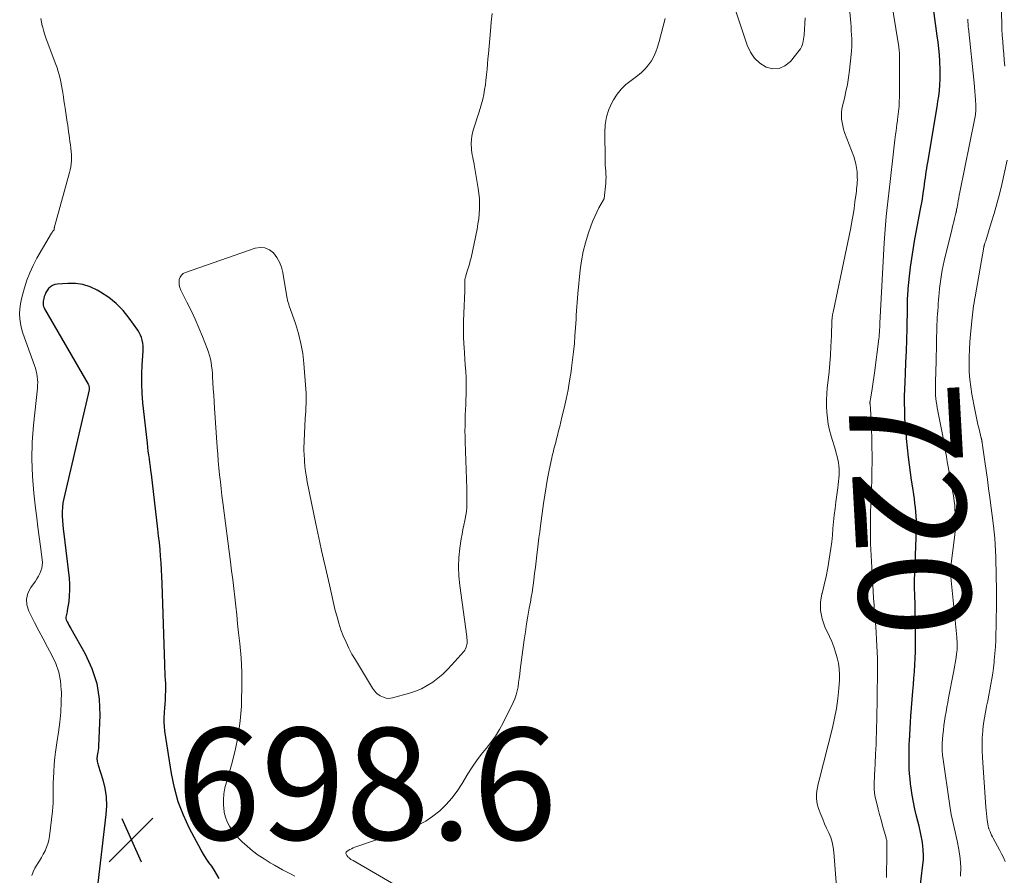
# Model space of a CAD drawing. Units: feet. Extents: x 2015000 to 2020012, y 540000 to 545000.
# Drawn here: x 2016199 to 2016375, y 542837 to 542991 of the extents above; entities that cross this region are included whole.
import ezdxf
from ezdxf.enums import TextEntityAlignment as Align

# ---------------------------------------------------------------- set-up
doc = ezdxf.new("R2010")
doc.units = ezdxf.units.FT
doc.header["$LTSCALE"] = 100
doc.header["$MEASUREMENT"] = 0
for name, color, linetype, lineweight in [('CONTOUR INDEX', 32, 'Continuous', 25), ('CONTOUR INDEX LABEL', 7, 'Continuous', 15), ('CONTOUR INTERMEDIATE', 40, 'Continuous', 15), ('SPOT ELEVATION', 7, 'Continuous', 15)]:
    doc.layers.add(name, color=color, linetype=linetype, lineweight=lineweight)
doc.styles.add('slant', font='romans.shx', dxfattribs={"oblique": 14.999978})

# ---------------------------------------------------------------- blocks, each defined once
blk = doc.blocks.new('SPOT')
at = {"layer": 'SPOT ELEVATION', "lineweight": 25}
for p, q in [((-3.95, -3.95), (3.86, 3.85)), ((-1.67, 3.81), (1.74, -3.97))]:
    blk.add_line(p, q, dxfattribs=at)

msp = doc.modelspace()

# ---------------------------------------------------------------- linework, layer by layer
at = {"layer": 'CONTOUR INDEX', "flags": 128}
for points, elevation in [([(2016359.75, 542834.33), (2016360.38, 542839.36), (2016360.46, 542840.23), (2016360.49, 542841.1), (2016360.44, 542841.96), (2016360.36, 542842.83), (2016360.22, 542843.7), (2016360.07, 542844.56), (2016359.89, 542845.41), (2016359.69, 542846.26), (2016359.25, 542848.04), (2016358.96, 542849.29), (2016358.7, 542850.55), (2016358.48, 542851.82), (2016358.29, 542853.09), (2016358.18, 542853.86), (2016358.08, 542854.75), (2016357.99, 542855.64), (2016357.94, 542856.53), (2016357.9, 542857.43), (2016357.89, 542858.33), (2016357.89, 542859.22), (2016357.9, 542860.12), (2016357.93, 542861.02), (2016357.95, 542861.48), (2016358.01, 542862.6), (2016358.07, 542863.73), (2016358.15, 542864.85), (2016358.23, 542865.97), (2016358.59, 542870.41), (2016358.68, 542871.59), (2016358.77, 542872.76), (2016358.86, 542873.94), (2016358.94, 542875.12), (2016359, 542876.3), (2016359.05, 542877.47), (2016359.07, 542878.65), (2016359.06, 542879.83), (2016358.98, 542885.99), (2016358.97, 542886.48), (2016358.96, 542886.98), (2016358.94, 542887.47), (2016358.91, 542887.97), (2016358.88, 542888.56), (2016358.87, 542888.76), (2016358.86, 542888.95), (2016358.85, 542889.15), (2016358.85, 542889.35), (2016358.85, 542889.54), (2016358.85, 542889.74), (2016358.85, 542889.94), (2016358.86, 542890.13), (2016359.21, 542899.37), (2016359.23, 542900.15), (2016359.22, 542900.93), (2016359.19, 542901.71), (2016359.13, 542902.49), (2016359.05, 542903.26), (2016358.96, 542904.04), (2016358.86, 542904.81), (2016358.74, 542905.58), (2016358.55, 542906.78), (2016358.34, 542908.15), (2016358.14, 542909.52), (2016357.97, 542910.9), (2016357.81, 542912.27), (2016357.46, 542915.6), (2016357.42, 542916.03), (2016357.37, 542916.47), (2016357.33, 542916.9), (2016357.29, 542917.34), (2016357.25, 542917.77), (2016357.21, 542918.21), (2016357.19, 542918.64), (2016357.17, 542919.08), (2016357.13, 542920.71), (2016357.11, 542921.96), (2016357.11, 542923.21), (2016357.14, 542924.46), (2016357.18, 542925.71), (2016357.26, 542927.23), (2016357.35, 542929.24), (2016357.43, 542931.25), (2016357.49, 542933.26), (2016357.54, 542935.27), (2016357.62, 542939.05), (2016357.62, 542939.47), (2016357.63, 542939.89), (2016357.64, 542940.3), (2016357.65, 542940.72), (2016357.67, 542941.13), (2016357.69, 542941.55), (2016357.72, 542941.96), (2016357.76, 542942.37), (2016358, 542944.68), (2016358.18, 542946.24), (2016358.38, 542947.8), (2016358.62, 542949.36), (2016358.89, 542950.91), (2016359.91, 542956.33), (2016360.06, 542957.22), (2016360.22, 542958.1), (2016360.36, 542958.99), (2016360.49, 542959.88), (2016360.59, 542960.54), (2016360.67, 542961.1), (2016360.75, 542961.66), (2016360.82, 542962.22), (2016360.9, 542962.78), (2016360.97, 542963.34), (2016361.05, 542963.9), (2016361.14, 542964.45), (2016361.23, 542965.01), (2016362.92, 542974.92), (2016363.07, 542975.9), (2016363.21, 542976.88), (2016363.32, 542977.87), (2016363.41, 542978.86), (2016363.47, 542979.85), (2016363.49, 542980.85), (2016363.48, 542981.84), (2016363.43, 542982.83), (2016363.41, 542983.12), (2016363.33, 542984.26), (2016363.22, 542985.39), (2016363.1, 542986.52), (2016362.95, 542987.65), (2016361.85, 542995.7)], 720), ([(2016204.72, 542943), (2016204.36, 542942.77), (2016204.04, 542942.48), (2016203.99, 542942.42), (2016203.74, 542942.09), (2016203.53, 542941.75), (2016203.36, 542941.38), (2016203.22, 542940.99), (2016203.12, 542940.66), (2016203.07, 542940.42), (2016203.03, 542940.19), (2016203.01, 542939.95), (2016203.02, 542939.7), (2016203.05, 542939.46), (2016203.1, 542939.23), (2016203.19, 542939.01), (2016203.29, 542938.79), (2016211.05, 542925.36), (2016211.11, 542925.24), (2016211.17, 542925.12), (2016211.21, 542924.99), (2016211.25, 542924.85), (2016211.27, 542924.72), (2016211.27, 542924.58), (2016211.26, 542924.45), (2016211.24, 542924.31), (2016206.71, 542904.86), (2016206.56, 542904.09), (2016206.46, 542903.31), (2016206.42, 542902.52), (2016206.43, 542901.74), (2016206.48, 542900.95), (2016206.54, 542900.16), (2016206.61, 542899.37), (2016206.7, 542898.58), (2016207.65, 542890.64), (2016207.73, 542889.59), (2016207.76, 542888.54), (2016207.7, 542887.5), (2016207.59, 542886.45), (2016207.34, 542884.84), (2016207.3, 542884.6), (2016207.26, 542884.36), (2016207.2, 542884.12), (2016207.14, 542883.88), (2016207.1, 542883.64), (2016207.1, 542883.41), (2016207.15, 542883.19), (2016207.23, 542882.96), (2016207.32, 542882.8), (2016207.47, 542882.51), (2016207.63, 542882.21), (2016207.79, 542881.91), (2016207.96, 542881.62), (2016210.52, 542877.1), (2016211.72, 542874.48), (2016212.62, 542871.79), (2016213.05, 542868.99), (2016213.18, 542866.12), (2016212.95, 542860.6), (2016212.93, 542860.24), (2016212.89, 542859.89), (2016212.83, 542859.54), (2016212.76, 542859.19), (2016212.7, 542858.91), (2016212.66, 542858.7), (2016212.64, 542858.49), (2016212.65, 542858.27), (2016212.67, 542858.06), (2016212.71, 542857.84), (2016212.75, 542857.63), (2016212.81, 542857.42), (2016212.87, 542857.21), (2016213.68, 542854.58), (2016214.05, 542853.05), (2016214.29, 542851.5), (2016214.34, 542849.94), (2016214.25, 542848.36), (2016212.81, 542836.07)], 700), ([(2016234.53, 542836.89), (2016234.1, 542837.64), (2016233.65, 542838.37), (2016233.17, 542839.09), (2016232.68, 542839.8), (2016232.18, 542840.51), (2016231.71, 542841.24), (2016231.27, 542841.98), (2016230.85, 542842.74), (2016229.21, 542845.86), (2016228.12, 542848.22), (2016227.18, 542850.64), (2016226.49, 542853.14), (2016225.97, 542855.7), (2016224.79, 542863.29), (2016224.7, 542864.09), (2016224.65, 542864.9), (2016224.65, 542865.71), (2016224.7, 542866.52), (2016224.72, 542866.66), (2016224.78, 542867.4), (2016224.84, 542868.14), (2016224.89, 542868.88), (2016224.93, 542869.62), (2016224.93, 542869.73), (2016224.95, 542870.42), (2016224.96, 542871.1), (2016224.94, 542871.79), (2016224.9, 542872.47), (2016224.86, 542873.15), (2016224.82, 542873.84), (2016224.79, 542874.52), (2016224.77, 542875.21), (2016224.32, 542889.71), (2016224.27, 542890.93), (2016224.21, 542892.15), (2016224.13, 542893.36), (2016224.04, 542894.58), (2016223.93, 542895.79), (2016223.81, 542897), (2016223.68, 542898.21), (2016223.54, 542899.42), (2016222.39, 542909.22), (2016222.3, 542909.91), (2016222.21, 542910.6), (2016222.12, 542911.3), (2016222.02, 542911.99), (2016221.92, 542912.68), (2016221.83, 542913.37), (2016221.74, 542914.06), (2016221.66, 542914.76), (2016220.88, 542922), (2016220.74, 542923.7), (2016220.66, 542925.4), (2016220.67, 542927.1), (2016220.73, 542928.8), (2016220.89, 542931.21), (2016220.91, 542931.71), (2016220.89, 542932.21), (2016220.83, 542932.7), (2016220.74, 542933.19), (2016220.6, 542933.66), (2016220.43, 542934.12), (2016220.2, 542934.56), (2016219.94, 542934.98), (2016218.41, 542937.15), (2016217.31, 542938.5), (2016216.11, 542939.75), (2016214.76, 542940.83), (2016213.3, 542941.79), (2016212.66, 542942.15), (2016211.42, 542942.72), (2016210.14, 542943.14), (2016208.8, 542943.32), (2016207.43, 542943.35), (2016205.54, 542943.22), (2016205.11, 542943.14), (2016204.72, 542943)], 700)]:
    msp.add_lwpolyline(points, dxfattribs=dict(at, elevation=elevation))
at = {"layer": 'CONTOUR INTERMEDIATE', "flags": 128}
for points, elevation in [([(2016375.04, 542982.2), (2016374.93, 542983.3), (2016374.83, 542984.41), (2016374.73, 542985.52), (2016374.65, 542986.63), (2016374.58, 542987.74), (2016374.52, 542988.85), (2016374.47, 542989.96), (2016374.16, 542998.65)], 728), ([(2016326.41, 542993.49), (2016328.93, 542985.96), (2016329.51, 542984.74), (2016330.25, 542983.66), (2016331.23, 542982.78), (2016332.37, 542982.05), (2016333.56, 542981.77), (2016334.69, 542981.79), (2016335.71, 542982.26), (2016336.67, 542983.03), (2016338.27, 542985.05), (2016338.47, 542985.34), (2016338.65, 542985.65), (2016338.79, 542985.98), (2016338.9, 542986.32), (2016338.98, 542986.67), (2016339.04, 542987.03), (2016339.09, 542987.38), (2016339.12, 542987.74), (2016339.33, 542990.86)], 708), ([(2016353.88, 542837.1), (2016353.89, 542837.8), (2016353.9, 542840.79), (2016353.91, 542841.2), (2016353.91, 542841.6), (2016353.92, 542842.01), (2016353.93, 542842.42), (2016353.95, 542842.91), (2016353.95, 542843.07), (2016353.94, 542843.23), (2016353.93, 542843.39), (2016353.92, 542843.55), (2016353.9, 542843.71), (2016353.87, 542843.87), (2016353.83, 542844.02), (2016353.79, 542844.18), (2016353.16, 542846.41), (2016352.89, 542847.38), (2016352.62, 542848.36), (2016352.37, 542849.33), (2016352.13, 542850.32), (2016351.91, 542851.22), (2016351.8, 542851.75), (2016351.72, 542852.29), (2016351.68, 542852.83), (2016351.66, 542853.37), (2016351.67, 542853.6), (2016351.68, 542854.26), (2016351.7, 542854.91), (2016351.72, 542855.57), (2016351.76, 542856.23), (2016351.83, 542857.56), (2016351.84, 542857.77), (2016351.85, 542857.97), (2016351.86, 542858.18), (2016351.87, 542858.39), (2016351.88, 542858.59), (2016351.89, 542858.8), (2016351.9, 542859), (2016351.91, 542859.21), (2016351.99, 542860.9), (2016352.04, 542861.95), (2016352.08, 542863), (2016352.1, 542864.05), (2016352.12, 542865.1), (2016352.24, 542873.94), (2016352.25, 542875.09), (2016352.24, 542876.24), (2016352.21, 542877.39), (2016352.16, 542878.54), (2016352.09, 542879.69), (2016352.02, 542880.84), (2016351.94, 542881.99), (2016351.84, 542883.14), (2016351.83, 542883.32), (2016351.73, 542884.56), (2016351.63, 542885.8), (2016351.55, 542887.04), (2016351.47, 542888.28), (2016351.22, 542892.55), (2016351.16, 542893.62), (2016351.11, 542894.7), (2016351.06, 542895.77), (2016351.03, 542896.85), (2016351, 542897.92), (2016350.98, 542899), (2016350.98, 542900.07), (2016350.99, 542901.15), (2016350.99, 542901.5), (2016351.01, 542902.58), (2016351.04, 542903.66), (2016351.08, 542904.74), (2016351.13, 542905.82), (2016351.18, 542906.9), (2016351.22, 542907.98), (2016351.25, 542909.06), (2016351.27, 542910.13), (2016351.28, 542911.06), (2016351.29, 542912.6), (2016351.27, 542914.14), (2016351.23, 542915.69), (2016351.18, 542917.23), (2016351, 542921.02), (2016350.99, 542921.14), (2016350.98, 542921.26), (2016350.97, 542921.38), (2016350.96, 542921.5), (2016350.94, 542921.59), (2016350.93, 542921.67), (2016350.92, 542921.74), (2016350.92, 542921.82), (2016350.91, 542921.89), (2016350.91, 542921.97), (2016350.91, 542922.05), (2016350.91, 542922.12), (2016350.92, 542922.2), (2016350.93, 542922.27), (2016350.95, 542922.38), (2016350.96, 542922.49), (2016350.98, 542922.61), (2016351, 542922.72), (2016351.23, 542924.11), (2016351.36, 542924.92), (2016351.49, 542925.73), (2016351.6, 542926.54), (2016351.71, 542927.35), (2016352.49, 542933.44), (2016352.53, 542933.83), (2016352.57, 542934.22), (2016352.6, 542934.61), (2016352.62, 542934.99), (2016352.65, 542935.62), (2016352.65, 542935.7), (2016352.66, 542935.77), (2016352.66, 542935.85), (2016352.66, 542935.93), (2016352.66, 542936), (2016352.67, 542936.08), (2016352.67, 542936.15), (2016352.67, 542936.23), (2016353.45, 542950.63), (2016353.55, 542952.21), (2016353.67, 542953.78), (2016353.81, 542955.35), (2016353.98, 542956.91), (2016354.15, 542958.48), (2016354.33, 542960.05), (2016354.51, 542961.61), (2016354.69, 542963.18), (2016354.87, 542964.74), (2016355, 542965.82), (2016355.13, 542966.9), (2016355.25, 542967.98), (2016355.38, 542969.07), (2016355.49, 542970.02), (2016355.57, 542970.63), (2016355.64, 542971.23), (2016355.73, 542971.83), (2016355.81, 542972.43), (2016355.85, 542972.67), (2016355.92, 542973.16), (2016355.98, 542973.64), (2016356.03, 542974.12), (2016356.08, 542974.61), (2016356.12, 542975.09), (2016356.14, 542975.58), (2016356.16, 542976.06), (2016356.17, 542976.55), (2016356.2, 542983.82), (2016356.2, 542984.1), (2016356.19, 542984.38), (2016356.18, 542984.65), (2016356.16, 542984.93), (2016356.13, 542985.21), (2016356.09, 542985.49), (2016356.06, 542985.76), (2016356.01, 542986.04), (2016354.62, 542994.48)], 716), ([(2016344.97, 542834.63), (2016344.45, 542841.64), (2016344.33, 542842.53), (2016344.15, 542843.4), (2016343.88, 542844.24), (2016343.54, 542845.07), (2016343.16, 542845.89), (2016342.79, 542846.72), (2016342.45, 542847.55), (2016342.11, 542848.38), (2016341.71, 542849.41), (2016341.52, 542850.02), (2016341.39, 542850.64), (2016341.34, 542851.28), (2016341.36, 542851.92), (2016341.43, 542852.57), (2016341.53, 542853.21), (2016341.66, 542853.85), (2016341.8, 542854.49), (2016344.18, 542863.84), (2016344.57, 542865.58), (2016344.9, 542867.33), (2016345.14, 542869.1), (2016345.32, 542870.87), (2016345.43, 542872.41), (2016345.45, 542873.42), (2016345.41, 542874.43), (2016345.26, 542875.42), (2016345.05, 542876.41), (2016344.76, 542877.38), (2016344.43, 542878.34), (2016344.06, 542879.28), (2016343.65, 542880.21), (2016342.86, 542881.9), (2016342.35, 542883.36), (2016342.06, 542884.83), (2016342.08, 542886.34), (2016342.32, 542887.86), (2016342.33, 542887.9), (2016342.71, 542889.43), (2016343.06, 542890.96), (2016343.35, 542892.5), (2016343.62, 542894.05), (2016343.73, 542894.79), (2016343.9, 542895.97), (2016344.06, 542897.16), (2016344.18, 542898.35), (2016344.29, 542899.53), (2016344.4, 542900.72), (2016344.52, 542901.91), (2016344.66, 542903.1), (2016344.82, 542904.28), (2016345.17, 542906.82), (2016345.24, 542907.38), (2016345.3, 542907.94), (2016345.35, 542908.5), (2016345.38, 542909.06), (2016345.39, 542909.62), (2016345.37, 542910.18), (2016345.32, 542910.74), (2016345.25, 542911.3), (2016345.15, 542911.86), (2016345.03, 542912.42), (2016344.89, 542912.97), (2016344.74, 542913.51), (2016343.97, 542916.06), (2016343.69, 542917.11), (2016343.46, 542918.18), (2016343.29, 542919.25), (2016343.17, 542920.33), (2016343.12, 542921.42), (2016343.11, 542922.51), (2016343.17, 542923.6), (2016343.27, 542924.69), (2016343.44, 542926.06), (2016343.61, 542927.55), (2016343.75, 542929.05), (2016343.86, 542930.54), (2016343.93, 542932.05), (2016344.01, 542933.98), (2016344.03, 542934.52), (2016344.05, 542935.05), (2016344.06, 542935.59), (2016344.07, 542936.12), (2016344.1, 542936.65), (2016344.14, 542937.18), (2016344.22, 542937.71), (2016344.31, 542938.23), (2016347.46, 542953.3), (2016347.68, 542954.45), (2016347.89, 542955.61), (2016348.07, 542956.77), (2016348.23, 542957.93), (2016348.42, 542959.44), (2016348.47, 542959.85), (2016348.52, 542960.26), (2016348.56, 542960.67), (2016348.6, 542961.09), (2016348.63, 542961.5), (2016348.65, 542961.91), (2016348.64, 542962.32), (2016348.63, 542962.73), (2016348.59, 542963.33), (2016348.52, 542964.03), (2016348.4, 542964.73), (2016348.22, 542965.41), (2016348, 542966.09), (2016346.38, 542970.36), (2016346.19, 542970.93), (2016346.03, 542971.52), (2016345.91, 542972.12), (2016345.82, 542972.72), (2016345.79, 542973.33), (2016345.81, 542973.94), (2016345.88, 542974.54), (2016346, 542975.13), (2016346.33, 542976.44), (2016346.62, 542977.7), (2016346.87, 542978.96), (2016347.07, 542980.22), (2016347.24, 542981.5), (2016347.55, 542984.28), (2016347.61, 542984.98), (2016347.65, 542985.69), (2016347.66, 542986.4), (2016347.65, 542987.11), (2016347.61, 542987.82), (2016347.57, 542988.53), (2016347.52, 542989.24), (2016347.46, 542989.95), (2016347.23, 542992.52)], 712), ([(2016202.58, 542990.73), (2016202.72, 542990.08), (2016202.87, 542989.44), (2016202.89, 542989.35), (2016203.08, 542988.66), (2016203.28, 542987.98), (2016203.51, 542987.3), (2016203.74, 542986.63), (2016205.29, 542982.52), (2016205.51, 542981.91), (2016205.71, 542981.29), (2016205.89, 542980.67), (2016206.05, 542980.04), (2016206.19, 542979.41), (2016206.32, 542978.77), (2016206.43, 542978.13), (2016206.53, 542977.49), (2016206.54, 542977.43), (2016206.64, 542976.75), (2016206.74, 542976.07), (2016206.84, 542975.4), (2016206.94, 542974.72), (2016207.32, 542972.22), (2016207.41, 542971.65), (2016207.49, 542971.07), (2016207.58, 542970.48), (2016207.66, 542969.9), (2016207.74, 542969.32), (2016207.82, 542968.74), (2016207.89, 542968.16), (2016207.97, 542967.58), (2016207.98, 542967.48), (2016208.03, 542966.94), (2016208.07, 542966.4), (2016208.08, 542965.85), (2016208.07, 542965.31), (2016208.03, 542964.77), (2016207.96, 542964.23), (2016207.86, 542963.7), (2016207.73, 542963.18), (2016205.06, 542953.45), (2016205.04, 542953.39), (2016205.03, 542953.34), (2016205.02, 542953.29), (2016205.01, 542953.24), (2016205, 542953.17), (2016205, 542953.15), (2016205, 542953.13), (2016205, 542953.11), (2016205, 542953.09), (2016205.01, 542953), (2016205.02, 542952.98), (2016205.01, 542952.96), (2016205.01, 542952.95), (2016205, 542952.93), (2016204.96, 542952.87), (2016204.78, 542952.68), (2016204.71, 542952.6), (2016204.63, 542952.51), (2016204.57, 542952.42), (2016204.51, 542952.33), (2016201.92, 542947.86), (2016201.24, 542946.58), (2016200.63, 542945.27), (2016200.11, 542943.92), (2016199.66, 542942.54), (2016199.36, 542941.48), (2016199.14, 542940.61), (2016198.98, 542939.73), (2016198.88, 542938.83), (2016198.82, 542937.94), (2016198.86, 542937.04), (2016198.95, 542936.16), (2016199.14, 542935.29), (2016199.4, 542934.43), (2016201.47, 542928.65), (2016201.63, 542928.17), (2016201.77, 542927.67), (2016201.87, 542927.17), (2016201.96, 542926.67), (2016202.01, 542926.16), (2016202.04, 542925.65), (2016202.03, 542925.14), (2016201.99, 542924.63), (2016201.28, 542917.99), (2016201.05, 542914.94), (2016200.97, 542911.9), (2016201.09, 542908.86), (2016201.35, 542905.81), (2016201.67, 542903.15), (2016201.88, 542901.44), (2016202.09, 542899.73), (2016202.31, 542898.03), (2016202.54, 542896.32), (2016202.86, 542893.95), (2016202.89, 542893.44), (2016202.86, 542892.93), (2016202.77, 542892.43), (2016202.62, 542891.93), (2016202.41, 542891.45), (2016202.18, 542890.99), (2016201.92, 542890.54), (2016201.63, 542890.1), (2016200.8, 542888.96), (2016200.3, 542887.94), (2016200.04, 542886.9), (2016200.13, 542885.84), (2016200.46, 542884.76), (2016201.49, 542882.71), (2016202.24, 542881.23), (2016203.01, 542879.76), (2016203.8, 542878.3), (2016204.59, 542876.85), (2016205.28, 542875.36), (2016205.81, 542873.84), (2016206.12, 542872.25), (2016206.27, 542870.63), (2016206.28, 542870.3), (2016206.27, 542868.48), (2016206.19, 542866.67), (2016206.02, 542864.87), (2016205.78, 542863.06), (2016205.47, 542861.2), (2016205.29, 542859.9), (2016205.13, 542858.6), (2016205.01, 542857.3), (2016204.92, 542855.99), (2016204.85, 542854.84), (2016204.82, 542854.1), (2016204.81, 542853.37), (2016204.81, 542852.63), (2016204.82, 542851.9), (2016204.82, 542851.17), (2016204.8, 542850.43), (2016204.75, 542849.7), (2016204.68, 542848.97), (2016204.13, 542844.46), (2016204.01, 542843.79), (2016203.85, 542843.14), (2016203.63, 542842.51), (2016203.36, 542841.89), (2016203.04, 542841.28), (2016202.71, 542840.68), (2016202.36, 542840.1), (2016202, 542839.52), (2016201.93, 542839.42), (2016201.55, 542838.78), (2016201.23, 542838.11), (2016200.97, 542837.42)], 704), ([(2016248.05, 542837.35), (2016247.29, 542837.73), (2016246.57, 542838.1), (2016245.84, 542838.48), (2016245.13, 542838.88), (2016244.42, 542839.28), (2016243.63, 542839.74), (2016242.55, 542840.41), (2016241.5, 542841.11), (2016240.49, 542841.89), (2016239.52, 542842.7), (2016238.61, 542843.5), (2016237.96, 542844.13), (2016237.36, 542844.79), (2016236.82, 542845.5), (2016236.33, 542846.25), (2016235.93, 542847.04), (2016235.61, 542847.86), (2016235.42, 542848.72), (2016235.31, 542849.6), (2016235.29, 542849.94), (2016235.29, 542851.01), (2016235.36, 542852.06), (2016235.54, 542853.11), (2016235.79, 542854.15), (2016236.71, 542857.24), (2016237.37, 542859.83), (2016237.91, 542862.45), (2016238.26, 542865.09), (2016238.48, 542867.76), (2016238.52, 542868.68), (2016238.58, 542871.25), (2016238.56, 542873.82), (2016238.42, 542876.38), (2016238.2, 542878.94), (2016237.98, 542880.88), (2016237.81, 542882.46), (2016237.64, 542884.05), (2016237.46, 542885.63), (2016237.29, 542887.22), (2016237.11, 542888.81), (2016236.93, 542890.39), (2016236.73, 542891.97), (2016236.53, 542893.55), (2016235.16, 542904.17), (2016235, 542905.41), (2016234.85, 542906.64), (2016234.72, 542907.87), (2016234.59, 542909.11), (2016234.47, 542910.35), (2016234.35, 542911.58), (2016234.25, 542912.82), (2016234.16, 542914.06), (2016233.67, 542921.05), (2016233.59, 542922.2), (2016233.52, 542923.34), (2016233.45, 542924.49), (2016233.38, 542925.63), (2016233.33, 542926.63), (2016233.29, 542927.28), (2016233.23, 542927.92), (2016233.15, 542928.57), (2016233.06, 542929.21), (2016232.94, 542929.85), (2016232.8, 542930.47), (2016232.6, 542931.09), (2016232.38, 542931.7), (2016231.51, 542933.85), (2016230.86, 542935.41), (2016230.19, 542936.96), (2016229.47, 542938.49), (2016228.74, 542940.01), (2016227.67, 542942.14), (2016227.49, 542942.6), (2016227.37, 542943.06), (2016227.34, 542943.54), (2016227.37, 542944.03), (2016227.52, 542944.46), (2016227.74, 542944.83), (2016228.07, 542945.12), (2016228.47, 542945.34), (2016240.94, 542949.64), (2016241.85, 542949.78), (2016242.7, 542949.71), (2016243.49, 542949.36), (2016244.22, 542948.8), (2016244.82, 542948.01), (2016245.31, 542947.17), (2016245.66, 542946.26), (2016245.91, 542945.3), (2016246.68, 542940.63), (2016246.71, 542940.46), (2016246.75, 542940.3), (2016246.79, 542940.13), (2016246.83, 542939.97), (2016246.88, 542939.8), (2016246.94, 542939.64), (2016246.99, 542939.48), (2016247.05, 542939.32), (2016248.15, 542936.16), (2016248.69, 542934.41), (2016249.13, 542932.64), (2016249.44, 542930.84), (2016249.65, 542929.02), (2016250.01, 542924.45), (2016250.04, 542923.79), (2016250.07, 542923.13), (2016250.06, 542922.47), (2016250.04, 542921.81), (2016250.01, 542921.15), (2016249.98, 542920.49), (2016249.94, 542919.83), (2016249.91, 542919.17), (2016249.67, 542913.83), (2016249.66, 542913.63), (2016249.66, 542913.43), (2016249.67, 542913.23), (2016249.68, 542913.02), (2016249.77, 542911.57), (2016249.85, 542910.64), (2016249.95, 542909.71), (2016250.1, 542908.79), (2016250.26, 542907.87), (2016251.79, 542900.38), (2016251.97, 542899.54), (2016252.14, 542898.7), (2016252.33, 542897.86), (2016252.51, 542897.02), (2016252.83, 542895.61), (2016253.18, 542894.06), (2016253.53, 542892.52), (2016253.88, 542890.98), (2016254.23, 542889.44), (2016255.28, 542884.88), (2016255.58, 542883.71), (2016255.91, 542882.56), (2016256.29, 542881.42), (2016256.71, 542880.3), (2016257.19, 542879.19), (2016257.7, 542878.11), (2016258.26, 542877.05), (2016258.86, 542876), (2016261.93, 542870.97), (2016262.12, 542870.69), (2016262.32, 542870.43), (2016262.54, 542870.2), (2016262.79, 542869.97), (2016263.05, 542869.77), (2016263.33, 542869.59), (2016263.62, 542869.45), (2016263.92, 542869.32), (2016264.03, 542869.28), (2016264.4, 542869.18), (2016264.78, 542869.13), (2016265.15, 542869.15), (2016265.53, 542869.22), (2016268.55, 542870.05), (2016269.65, 542870.42), (2016270.72, 542870.86), (2016271.73, 542871.41), (2016272.7, 542872.03), (2016273.62, 542872.74), (2016274.51, 542873.49), (2016275.34, 542874.3), (2016276.14, 542875.14), (2016278.26, 542877.54), (2016278.44, 542877.77), (2016278.58, 542878.01), (2016278.69, 542878.28), (2016278.77, 542878.56), (2016278.81, 542878.78), (2016278.84, 542878.96), (2016278.86, 542879.13), (2016278.87, 542879.31), (2016278.86, 542879.49), (2016278.85, 542879.67), (2016278.83, 542879.85), (2016278.82, 542880.03), (2016278.79, 542880.2), (2016277.54, 542889.32), (2016277.38, 542890.98), (2016277.31, 542892.65), (2016277.39, 542894.32), (2016277.56, 542895.98), (2016277.81, 542897.67), (2016277.94, 542898.49), (2016278.09, 542899.31), (2016278.25, 542900.13), (2016278.42, 542900.94), (2016278.49, 542901.23), (2016278.62, 542901.9), (2016278.72, 542902.58), (2016278.78, 542903.25), (2016278.82, 542903.93), (2016278.83, 542904.62), (2016278.83, 542905.3), (2016278.82, 542905.98), (2016278.81, 542906.66), (2016278.51, 542915.01), (2016278.49, 542915.97), (2016278.47, 542916.92), (2016278.48, 542917.88), (2016278.5, 542918.84), (2016278.53, 542919.79), (2016278.57, 542920.75), (2016278.6, 542921.7), (2016278.64, 542922.66), (2016278.67, 542923.28), (2016278.69, 542924.37), (2016278.69, 542925.46), (2016278.66, 542926.55), (2016278.6, 542927.63), (2016278.52, 542928.72), (2016278.45, 542929.81), (2016278.38, 542930.89), (2016278.31, 542931.98), (2016278.28, 542932.52), (2016278.23, 542933.88), (2016278.2, 542935.24), (2016278.22, 542936.6), (2016278.26, 542937.96), (2016278.46, 542942.06), (2016278.46, 542942.29), (2016278.47, 542942.53), (2016278.47, 542942.76), (2016278.46, 542943), (2016278.45, 542943.22), (2016278.45, 542943.34), (2016278.44, 542943.47), (2016278.44, 542943.59), (2016278.43, 542943.72), (2016278.43, 542943.84), (2016278.44, 542943.97), (2016278.46, 542944.09), (2016278.49, 542944.21), (2016278.51, 542944.29), (2016278.56, 542944.45), (2016278.6, 542944.61), (2016278.65, 542944.77), (2016278.7, 542944.93), (2016278.95, 542945.71), (2016279.12, 542946.26), (2016279.28, 542946.82), (2016279.42, 542947.38), (2016279.55, 542947.95), (2016280.63, 542953.09), (2016280.79, 542953.99), (2016280.93, 542954.89), (2016281.01, 542955.8), (2016281.07, 542956.71), (2016281.07, 542957.62), (2016281.04, 542958.53), (2016280.95, 542959.43), (2016280.82, 542960.33), (2016280.1, 542964.6), (2016280.03, 542965.04), (2016279.95, 542965.47), (2016279.86, 542965.91), (2016279.78, 542966.34), (2016279.7, 542966.77), (2016279.65, 542967.21), (2016279.61, 542967.65), (2016279.6, 542968.09), (2016279.6, 542968.46), (2016279.63, 542969.09), (2016279.7, 542969.71), (2016279.83, 542970.31), (2016280, 542970.92), (2016280.95, 542973.85), (2016281.2, 542974.67), (2016281.44, 542975.5), (2016281.64, 542976.33), (2016281.83, 542977.17), (2016281.99, 542978.02), (2016282.12, 542978.87), (2016282.23, 542979.72), (2016282.32, 542980.58), (2016282.33, 542980.73), (2016282.41, 542981.66), (2016282.49, 542982.59), (2016282.57, 542983.52), (2016282.66, 542984.45), (2016283.05, 542988.53), (2016283.18, 542990.07), (2016283.31, 542991.62)], 704), ([(2016267.19, 542835.09), (2016258.45, 542840.11), (2016258.33, 542840.18), (2016258.2, 542840.26), (2016258.08, 542840.34), (2016257.96, 542840.42), (2016257.92, 542840.45), (2016257.82, 542840.52), (2016257.73, 542840.6), (2016257.64, 542840.68), (2016257.55, 542840.77), (2016257.54, 542840.79), (2016257.46, 542840.87), (2016257.4, 542840.96), (2016257.33, 542841.04), (2016257.27, 542841.14), (2016257.2, 542841.25), (2016257.16, 542841.4), (2016257.16, 542841.53), (2016257.22, 542841.65), (2016257.32, 542841.75), (2016257.58, 542841.92), (2016257.86, 542842.09), (2016258.15, 542842.24), (2016258.46, 542842.38), (2016258.77, 542842.49), (2016268.62, 542845.87), (2016270.07, 542846.47), (2016271.46, 542847.17), (2016272.74, 542848.04), (2016273.97, 542849.03), (2016275.09, 542850.14), (2016276.13, 542851.31), (2016277.07, 542852.56), (2016277.94, 542853.88), (2016279, 542855.66), (2016279.75, 542856.83), (2016280.53, 542857.98), (2016281.37, 542859.08), (2016282.25, 542860.16), (2016283.11, 542861.24), (2016283.91, 542862.36), (2016284.63, 542863.54), (2016285.29, 542864.76), (2016287.07, 542868.37), (2016287.37, 542869.06), (2016287.63, 542869.76), (2016287.81, 542870.48), (2016287.96, 542871.22), (2016288.07, 542871.96), (2016288.17, 542872.71), (2016288.27, 542873.46), (2016288.37, 542874.21), (2016289.08, 542879.63), (2016289.27, 542881.04), (2016289.48, 542882.45), (2016289.72, 542883.86), (2016289.97, 542885.27), (2016290.17, 542886.35), (2016290.33, 542887.22), (2016290.47, 542888.08), (2016290.6, 542888.95), (2016290.72, 542889.82), (2016290.79, 542890.33), (2016290.93, 542891.45), (2016291.07, 542892.58), (2016291.2, 542893.7), (2016291.33, 542894.83), (2016291.43, 542895.72), (2016291.56, 542896.78), (2016291.69, 542897.84), (2016291.83, 542898.91), (2016291.97, 542899.97), (2016292.52, 542903.99), (2016292.74, 542905.49), (2016292.98, 542906.99), (2016293.26, 542908.48), (2016293.55, 542909.97), (2016294.01, 542912.14), (2016294.09, 542912.54), (2016294.19, 542912.94), (2016294.29, 542913.34), (2016294.39, 542913.74), (2016294.5, 542914.14), (2016294.61, 542914.54), (2016294.71, 542914.93), (2016294.81, 542915.33), (2016295.02, 542916.16), (2016295.22, 542916.98), (2016295.42, 542917.79), (2016295.62, 542918.61), (2016295.81, 542919.43), (2016296.2, 542921.04), (2016296.56, 542922.67), (2016296.9, 542924.31), (2016297.19, 542925.95), (2016297.44, 542927.6), (2016297.54, 542928.26), (2016297.73, 542929.7), (2016297.89, 542931.14), (2016298.03, 542932.59), (2016298.14, 542934.04), (2016298.23, 542935.43), (2016298.28, 542936.18), (2016298.33, 542936.94), (2016298.38, 542937.7), (2016298.42, 542938.45), (2016298.47, 542939.21), (2016298.53, 542939.96), (2016298.59, 542940.72), (2016298.66, 542941.47), (2016299.09, 542945.76), (2016299.31, 542947.41), (2016299.6, 542949.04), (2016300.02, 542950.64), (2016300.5, 542952.23), (2016301.04, 542953.76), (2016301.34, 542954.56), (2016301.67, 542955.34), (2016302.04, 542956.11), (2016302.44, 542956.86), (2016303.26, 542958.31), (2016303.27, 542958.33), (2016303.28, 542958.35), (2016303.29, 542958.36), (2016303.3, 542958.38), (2016303.33, 542958.46), (2016303.34, 542958.48), (2016303.35, 542958.5), (2016303.35, 542958.52), (2016303.36, 542958.54), (2016303.65, 542961.32), (2016303.69, 542961.85), (2016303.7, 542962.39), (2016303.69, 542962.92), (2016303.65, 542963.45), (2016303.61, 542963.99), (2016303.57, 542964.52), (2016303.55, 542965.06), (2016303.54, 542965.59), (2016303.47, 542970.33), (2016303.56, 542971.75), (2016303.79, 542973.14), (2016304.23, 542974.47), (2016304.8, 542975.77), (2016305.03, 542976.2), (2016305.67, 542977.2), (2016306.39, 542978.12), (2016307.24, 542978.93), (2016308.17, 542979.66), (2016308.66, 542979.99), (2016309.39, 542980.53), (2016310.07, 542981.11), (2016310.7, 542981.75), (2016311.29, 542982.44), (2016311.81, 542983.18), (2016312.26, 542983.96), (2016312.62, 542984.78), (2016312.91, 542985.63), (2016313.19, 542986.61), (2016313.56, 542987.98), (2016313.92, 542989.36), (2016314.25, 542990.74)], 708), ([(2016367.13, 542837.31), (2016367.16, 542838.91), (2016367.03, 542840.49), (2016366.81, 542842.08), (2016366.5, 542843.67), (2016366.34, 542844.45), (2016366.17, 542845.24), (2016365.99, 542846.02), (2016365.8, 542846.79), (2016365.61, 542847.57), (2016365.44, 542848.35), (2016365.3, 542849.14), (2016365.17, 542849.93), (2016363.93, 542858.64), (2016363.89, 542858.94), (2016363.86, 542859.24), (2016363.83, 542859.55), (2016363.82, 542859.85), (2016363.81, 542860.16), (2016363.81, 542860.46), (2016363.82, 542860.77), (2016363.84, 542861.07), (2016363.97, 542862.59), (2016364.05, 542863.43), (2016364.14, 542864.26), (2016364.25, 542865.08), (2016364.38, 542865.91), (2016364.52, 542866.73), (2016364.66, 542867.56), (2016364.81, 542868.38), (2016364.97, 542869.2), (2016365.85, 542873.74), (2016365.97, 542874.42), (2016366.09, 542875.09), (2016366.2, 542875.77), (2016366.31, 542876.45), (2016366.4, 542877.07), (2016366.45, 542877.44), (2016366.48, 542877.82), (2016366.5, 542878.19), (2016366.51, 542878.57), (2016366.5, 542878.94), (2016366.48, 542879.32), (2016366.46, 542879.7), (2016366.43, 542880.07), (2016365.37, 542890.83), (2016365.35, 542891.09), (2016365.33, 542891.35), (2016365.33, 542891.61), (2016365.34, 542891.88), (2016365.34, 542891.98), (2016365.36, 542892.29), (2016365.38, 542892.61), (2016365.41, 542892.92), (2016365.45, 542893.23), (2016366.04, 542897.88), (2016366.14, 542898.96), (2016366.2, 542900.04), (2016366.21, 542901.12), (2016366.17, 542902.2), (2016366.11, 542903.06), (2016366.06, 542903.71), (2016365.99, 542904.36), (2016365.9, 542905), (2016365.79, 542905.64), (2016365.67, 542906.28), (2016365.55, 542906.92), (2016365.44, 542907.56), (2016365.32, 542908.2), (2016364.89, 542910.57), (2016364.73, 542911.47), (2016364.57, 542912.38), (2016364.41, 542913.29), (2016364.26, 542914.19), (2016364.1, 542915.1), (2016363.93, 542916.01), (2016363.76, 542916.91), (2016363.59, 542917.82), (2016362.94, 542921.12), (2016362.84, 542921.66), (2016362.76, 542922.21), (2016362.7, 542922.75), (2016362.65, 542923.3), (2016362.62, 542923.85), (2016362.6, 542924.4), (2016362.6, 542924.95), (2016362.62, 542925.5), (2016362.65, 542926.23), (2016362.68, 542927.14), (2016362.71, 542928.05), (2016362.73, 542928.97), (2016362.75, 542929.88), (2016362.78, 542932.13), (2016362.79, 542932.98), (2016362.81, 542933.84), (2016362.84, 542934.69), (2016362.87, 542935.54), (2016362.89, 542935.98), (2016362.91, 542936.61), (2016362.95, 542937.24), (2016362.99, 542937.87), (2016363.03, 542938.5), (2016363.08, 542939.13), (2016363.13, 542939.76), (2016363.18, 542940.39), (2016363.23, 542941.02), (2016363.28, 542941.63), (2016363.35, 542942.46), (2016363.44, 542943.29), (2016363.56, 542944.11), (2016363.68, 542944.93), (2016363.83, 542945.75), (2016363.99, 542946.56), (2016364.17, 542947.37), (2016364.36, 542948.18), (2016365.47, 542952.65), (2016365.61, 542953.22), (2016365.75, 542953.8), (2016365.9, 542954.37), (2016366.04, 542954.95), (2016366.29, 542955.93), (2016366.3, 542956.01), (2016366.32, 542956.09), (2016366.34, 542956.17), (2016366.35, 542956.25), (2016366.36, 542956.31), (2016366.37, 542956.36), (2016366.38, 542956.42), (2016366.38, 542956.47), (2016366.39, 542956.52), (2016366.4, 542956.57), (2016366.4, 542956.62), (2016366.41, 542956.67), (2016366.42, 542956.72), (2016366.6, 542957.64), (2016366.69, 542958.14), (2016366.79, 542958.65), (2016366.89, 542959.16), (2016366.99, 542959.67), (2016369.67, 542972.92), (2016369.72, 542973.21), (2016369.77, 542973.5), (2016369.8, 542973.79), (2016369.83, 542974.09), (2016369.85, 542974.38), (2016369.86, 542974.68), (2016369.85, 542974.97), (2016369.84, 542975.27), (2016369.78, 542976.19), (2016369.73, 542976.95), (2016369.67, 542977.71), (2016369.6, 542978.46), (2016369.52, 542979.22), (2016368.51, 542989.03), (2016368.5, 542989.15), (2016368.49, 542989.27), (2016368.48, 542989.39), (2016368.47, 542989.51), (2016368.46, 542989.63), (2016368.46, 542989.76), (2016368.45, 542989.88), (2016368.44, 542990), (2016368.41, 542990.62)], 724), ([(2016375.11, 542839.98), (2016374.78, 542840.67), (2016374.43, 542841.35), (2016374.08, 542842.03), (2016372.96, 542844.1), (2016372.81, 542844.39), (2016372.66, 542844.69), (2016372.52, 542844.99), (2016372.39, 542845.29), (2016372.19, 542845.77), (2016372.16, 542845.84), (2016372.13, 542845.91), (2016372.11, 542845.97), (2016372.09, 542846.04), (2016372.08, 542846.12), (2016372.06, 542846.19), (2016372.05, 542846.26), (2016372.04, 542846.33), (2016371.9, 542847.35), (2016371.82, 542847.94), (2016371.76, 542848.52), (2016371.7, 542849.11), (2016371.66, 542849.69), (2016371.02, 542858.54), (2016370.96, 542859.73), (2016370.95, 542860.91), (2016371, 542862.1), (2016371.09, 542863.28), (2016371.12, 542863.59), (2016371.24, 542864.62), (2016371.38, 542865.64), (2016371.56, 542866.65), (2016371.76, 542867.66), (2016371.77, 542867.72), (2016371.98, 542868.7), (2016372.18, 542869.68), (2016372.37, 542870.66), (2016372.54, 542871.65), (2016372.71, 542872.64), (2016372.86, 542873.63), (2016372.99, 542874.62), (2016373.1, 542875.61), (2016373.14, 542875.98), (2016373.25, 542877.16), (2016373.34, 542878.35), (2016373.4, 542879.53), (2016373.44, 542880.72), (2016373.47, 542881.79), (2016373.5, 542883.51), (2016373.52, 542885.23), (2016373.52, 542886.96), (2016373.51, 542888.68), (2016373.48, 542890.99), (2016373.47, 542892.12), (2016373.44, 542893.25), (2016373.41, 542894.38), (2016373.37, 542895.51), (2016373.31, 542896.64), (2016373.23, 542897.77), (2016373.13, 542898.89), (2016373, 542900.01), (2016372.34, 542905.09), (2016372.13, 542906.69), (2016371.92, 542908.29), (2016371.69, 542909.89), (2016371.47, 542911.48), (2016371.04, 542914.41), (2016371.02, 542914.54), (2016371, 542914.68), (2016370.99, 542914.81), (2016370.97, 542914.94), (2016370.96, 542915.03), (2016370.94, 542915.11), (2016370.93, 542915.2), (2016370.91, 542915.28), (2016370.9, 542915.36), (2016370.88, 542915.45), (2016370.86, 542915.53), (2016370.84, 542915.61), (2016370.82, 542915.69), (2016370.42, 542917.27), (2016370.21, 542918.15), (2016370.01, 542919.02), (2016369.82, 542919.9), (2016369.65, 542920.78), (2016369.14, 542923.53), (2016368.93, 542924.86), (2016368.77, 542926.19), (2016368.68, 542927.53), (2016368.63, 542928.87), (2016368.64, 542930.21), (2016368.69, 542931.55), (2016368.77, 542932.9), (2016368.88, 542934.23), (2016369.12, 542936.67), (2016369.18, 542937.21), (2016369.24, 542937.75), (2016369.3, 542938.28), (2016369.37, 542938.81), (2016369.45, 542939.35), (2016369.52, 542939.88), (2016369.61, 542940.41), (2016369.7, 542940.94), (2016371.28, 542949.87), (2016371.29, 542949.89), (2016371.29, 542949.9), (2016371.29, 542949.92), (2016371.3, 542949.94), (2016371.31, 542950), (2016371.31, 542950.02), (2016371.31, 542950.04), (2016371.32, 542950.05), (2016371.32, 542950.07), (2016371.35, 542950.18), (2016371.37, 542950.25), (2016371.39, 542950.33), (2016371.42, 542950.4), (2016371.44, 542950.47), (2016371.47, 542950.54), (2016371.51, 542950.65), (2016371.54, 542950.76), (2016371.58, 542950.87), (2016371.61, 542950.98), (2016372.61, 542954.17), (2016373.13, 542955.88), (2016373.61, 542957.6), (2016374.06, 542959.33), (2016374.48, 542961.07), (2016375.46, 542965.39)], 728)]:
    msp.add_lwpolyline(points, dxfattribs=dict(at, elevation=elevation))

# ---------------------------------------------------------------- block references
at = {"layer": 'SPOT ELEVATION'}
msp.add_blockref('SPOT', (2016218.79, 542843.85, 698.6), dxfattribs=at)

# ---------------------------------------------------------------- texts
at = {"layer": 'CONTOUR INDEX LABEL', "style": 'slant', "oblique": 15}
msp.add_text('720', height=20, rotation=273.1882, dxfattribs=at).set_placement((2016358.07, 542902.88, 720), align=Align.MIDDLE_CENTER)
at = {"layer": 'SPOT ELEVATION', "style": 'slant', "oblique": 15}
msp.add_text('698.6', height=20, dxfattribs=at).set_placement((2016226.79, 542843.85, 698.6))

doc.saveas('drawing.dxf')
